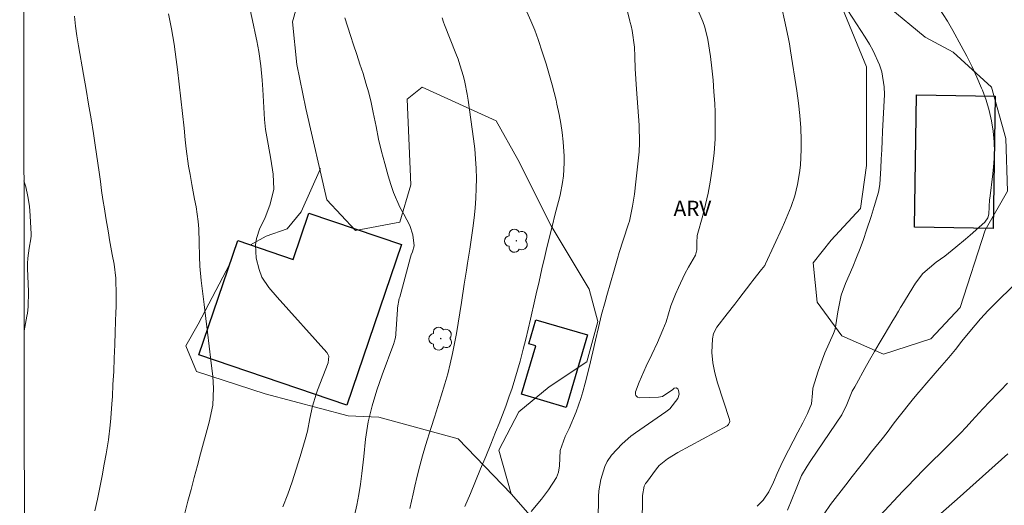
# Model space of a CAD drawing. Units: metres. Extents: x 287451 to 287966, y 1670469 to 1671033.
# Drawn here: x 287467 to 287564, y 1670631 to 1670679 of the extents above; entities that cross this region are included whole.
import ezdxf

# ---------------------------------------------------------------- set-up
doc = ezdxf.new("R2010")
doc.units = ezdxf.units.M
doc.header["$MEASUREMENT"] = 0
doc.layers.add('Articulacao', color=7, linetype='Continuous', lineweight=18)
doc.layers.add('Edificacoes', color=7, linetype='Continuous', lineweight=30)
for name, color, linetype, lineweight, true_color in [('Arvores_Isoladas', 7, 'Continuous', 18, 0x00ff33), ('Curvas_Intermediarias', 7, 'Continuous', 9, 0x783c14), ('Curvas_Mestras', 7, 'Continuous', 20, 0x783c14), ('Topon_Vegetacao', 7, 'Continuous', 9, 0x00ff33), ('Vegetacao', 7, 'Orla8', 9, 0x00ff33)]:
    doc.layers.add(name, color=color, linetype=linetype, lineweight=lineweight, true_color=true_color)
doc.styles.add('Arial', font='arial.ttf', dxfattribs={"height": 1.5})
doc.styles.get("Standard").update_dxf_attribs({"font": 'arial.ttf'})
doc.linetypes.add('Orla8', pattern='A,6,-0.5,["V",Standard,S=1,R=0,X=-0.5,Y=-1],-0.5,6,-0.5,["V",Standard,S=1,R=0,X=-0.5,Y=-1],-0.5', length=14)

# ---------------------------------------------------------------- blocks, each defined once
blk = doc.blocks.new('Arvore')
at = {"layer": 'Arvores_Isoladas'}
blk.add_lwpolyline([(-0.718, 0.493, 0.872324), (-0.722, -0.551, 0.862983), (0.284, -0.827, 0.900105), (0.89, 0.029, 0.863155), (0.262, 0.861, 0.882486)], format="xyb", close=True, dxfattribs=at)
blk.add_circle((0, 0), 0.0286, dxfattribs=at)

msp = doc.modelspace()

# ---------------------------------------------------------------- linework, layer by layer
at = {"layer": 'Articulacao', "flags": 128}
msp.add_lwpolyline([(287466.914, 1671027.872), (287948.956, 1671028.409), (287949.562, 1670474.142), (287467.544, 1670473.604), (287466.914, 1671027.872)], close=True, dxfattribs=at)
at = {"layer": 'Curvas_Intermediarias', "flags": 128}
for points, elevation in [([(287526.803, 1670680.362), (287527.283, 1670678.471), (287527.323, 1670678.311), (287527.403, 1670678.001), (287527.503, 1670677.521), (287527.723, 1670675.89), (287527.763, 1670674.97), (287527.803, 1670673.74), (287527.944, 1670671.719), (287528.074, 1670669.948), (287528.184, 1670668.177), (287528.224, 1670666.407), (287528.184, 1670665.526), (287528.104, 1670664.636), (287527.873, 1670662.545), (287527.723, 1670661.345), (287527.523, 1670660.144), (287527.233, 1670658.674), (287527.153, 1670658.403), (287526.613, 1670656.773), (287526.233, 1670655.562), (287526.053, 1670654.952), (287525.713, 1670653.802), (287525.352, 1670652.561), (287525.002, 1670651.311), (287524.822, 1670650.68), (287524.482, 1670649.43), (287524.162, 1670648.149), (287523.862, 1670646.869), (287523.612, 1670645.738), (287523.252, 1670644.178), (287522.862, 1670642.627), (287522.611, 1670641.757), (287522.411, 1670641.097), (287521.951, 1670639.796), (287521.261, 1670638.145), (287520.881, 1670637.365), (287520.371, 1670635.965), (287520.331, 1670634.454), (287520.21, 1670633.814), (287520.01, 1670633.284), (287519.24, 1670632.083), (287518.52, 1670631.153), (287517.509, 1670629.942)], 81), ([(287542.349, 1670679.602), (287542.579, 1670678.541), (287542.939, 1670676.881), (287543.059, 1670676.201), (287543.18, 1670675.51), (287543.81, 1670671.549), (287543.97, 1670670.338), (287544.1, 1670669.118), (287544.18, 1670667.897), (287544.21, 1670666.667), (287544.22, 1670665.756), (287544.15, 1670664.216), (287544.06, 1670663.455), (287543.85, 1670662.285), (287543.59, 1670661.185), (287543.22, 1670660.114), (287542.569, 1670658.534), (287542.339, 1670658.013), (287540.699, 1670654.422), (287540.619, 1670654.272), (287540.308, 1670653.872), (287539.438, 1670652.781), (287539.348, 1670652.661), (287539.258, 1670652.541), (287538.058, 1670650.961), (287537.677, 1670650.46), (287536.917, 1670649.49), (287535.867, 1670648.179), (287535.537, 1670647.539), (287535.436, 1670647.009), (287535.386, 1670645.668), (287535.486, 1670644.648), (287535.677, 1670643.648), (287535.947, 1670642.667), (287537.127, 1670639.016), (287537.157, 1670638.846), (287537.047, 1670638.526), (287536.977, 1670638.466), (287536.907, 1670638.416), (287532.035, 1670635.765), (287530.985, 1670635.134), (287530.174, 1670634.484), (287529.904, 1670634.154), (287528.914, 1670632.803), (287528.834, 1670632.683), (287528.694, 1670632.423), (287528.524, 1670631.513), (287528.524, 1670630.743), (287528.504, 1670629.342)], 79), ([(287542.879, 1670630.042), (287543.72, 1670632.173), (287544.27, 1670633.474), (287544.83, 1670634.424), (287545.19, 1670634.964), (287548.232, 1670639.506), (287548.732, 1670640.506), (287549.272, 1670641.827), (287549.522, 1670642.277), (287549.692, 1670642.577), (287550.522, 1670644.088), (287550.993, 1670644.918), (287551.463, 1670645.748), (287551.933, 1670646.569), (287552.423, 1670647.379), (287553.304, 1670648.83), (287553.524, 1670649.2), (287553.844, 1670649.75), (287554.064, 1670650.12), (287554.174, 1670650.3), (287555.524, 1670652.521), (287556.265, 1670653.482), (287557.575, 1670654.602), (287558.426, 1670655.202), (287559.536, 1670656.093), (287560.476, 1670656.883), (287560.937, 1670657.283), (287562.387, 1670658.564), (287562.687, 1670658.984), (287562.787, 1670659.364), (287562.867, 1670660.814), (287562.877, 1670660.914), (287563.197, 1670663.335), (287563.297, 1670664.386), (287563.347, 1670665.446), (287563.317, 1670666.497), (287563.227, 1670667.557), (287563.057, 1670668.598), (287562.827, 1670669.628), (287562.527, 1670670.638), (287562.157, 1670671.639), (287562.077, 1670671.829), (287561.617, 1670672.899), (287561.137, 1670673.95), (287560.606, 1670674.99), (287560.056, 1670676.02), (287559.216, 1670677.541), (287558.956, 1670678.001), (287558.696, 1670678.451), (287557.855, 1670679.792)], 77), ([(287474.362, 1670629.992), (287474.612, 1670631.143), (287474.843, 1670632.293), (287475.073, 1670633.454), (287475.283, 1670634.614), (287475.473, 1670635.635), (287475.693, 1670637.035), (287475.863, 1670638.456), (287475.933, 1670639.166), (287476.033, 1670640.586), (287476.083, 1670641.297), (287476.143, 1670642.487), (287476.213, 1670643.798), (287476.273, 1670645.098), (287476.323, 1670646.409), (287476.363, 1670647.719), (287476.423, 1670649.69), (287476.443, 1670650.1), (287476.453, 1670650.5), (287476.473, 1670651.301), (287476.423, 1670653.021), (287476.253, 1670654.392), (287476.073, 1670655.372), (287475.803, 1670656.803), (287475.683, 1670657.523), (287475.433, 1670658.994), (287475.293, 1670659.894), (287475.153, 1670660.794), (287475.023, 1670661.695), (287474.903, 1670662.595), (287474.773, 1670663.496), (287474.652, 1670664.406), (287474.512, 1670665.306), (287474.382, 1670666.197), (287474.202, 1670667.327), (287473.972, 1670668.788), (287473.732, 1670670.248), (287473.482, 1670671.709), (287473.232, 1670673.169), (287472.722, 1670676.02), (287472.572, 1670676.991), (287472.432, 1670677.971), (287472.322, 1670678.942)], 87), ([(287481.645, 1670679.182), (287481.935, 1670677.681), (287482.185, 1670676.171), (287482.396, 1670674.65), (287482.516, 1670673.67), (287482.696, 1670672.219), (287482.866, 1670670.778), (287483.026, 1670669.328), (287483.176, 1670667.877), (287483.296, 1670666.697), (287483.386, 1670665.836), (287483.626, 1670664.116), (287483.766, 1670663.265), (287483.946, 1670662.285), (287484.216, 1670660.824), (287484.356, 1670660.094), (287484.576, 1670658.634), (287484.636, 1670657.903), (287484.676, 1670656.563), (287484.706, 1670655.152), (287484.736, 1670654.202), (287484.856, 1670652.791), (287485.147, 1670650.42), (287485.317, 1670649.04), (287485.487, 1670647.669), (287485.657, 1670646.289), (287485.817, 1670644.908), (287486.017, 1670643.288), (287486.097, 1670642.147), (287486.007, 1670640.436), (287485.667, 1670638.756), (287484.816, 1670635.645), (287484.496, 1670634.474), (287484.176, 1670633.294), (287483.866, 1670632.113), (287483.546, 1670630.933), (287483.236, 1670629.752)], 86), ([(287499.072, 1670678.802), (287499.642, 1670677.051), (287499.952, 1670676.11), (287500.253, 1670675.16), (287500.563, 1670674.21), (287500.883, 1670673.269), (287501.173, 1670672.319), (287501.443, 1670671.359), (287501.673, 1670670.398), (287501.883, 1670669.418), (287502.163, 1670668.017), (287502.413, 1670666.787), (287502.704, 1670665.566), (287503.024, 1670664.356), (287503.374, 1670663.145), (287503.634, 1670662.275), (287503.894, 1670661.515), (287504.534, 1670660.054), (287504.904, 1670659.344), (287505.525, 1670658.233), (287505.815, 1670657.293), (287505.945, 1670656.233), (287505.775, 1670655.642), (287505.655, 1670655.322), (287505.585, 1670655.102), (287504.504, 1670651.151), (287504.464, 1670651.001), (287504.304, 1670650.07), (287504.284, 1670649.91), (287504.134, 1670647.499), (287504.124, 1670647.379), (287504.074, 1670647.019), (287503.974, 1670646.669), (287503.934, 1670646.559), (287502.774, 1670643.458), (287502.503, 1670642.697), (287502.243, 1670641.927), (287501.773, 1670640.376), (287501.383, 1670638.816), (287501.133, 1670637.085), (287500.943, 1670635.354), (287500.763, 1670633.684), (287500.623, 1670632.633), (287500.463, 1670631.593), (287500.263, 1670630.552), (287500.032, 1670629.522)], 84), ([(287508.696, 1670678.772), (287508.836, 1670678.371), (287508.936, 1670678.101), (287510.056, 1670675.27), (287510.277, 1670674.71), (287510.467, 1670674.14), (287510.817, 1670672.989), (287510.957, 1670672.409), (287511.197, 1670671.229), (287511.287, 1670670.638), (287511.817, 1670666.797), (287511.927, 1670665.826), (287512.017, 1670664.846), (287512.067, 1670663.876), (287512.097, 1670662.895), (287512.087, 1670661.915), (287512.047, 1670660.934), (287511.977, 1670659.964), (287511.877, 1670658.984), (287511.747, 1670657.963), (287511.557, 1670656.583), (287511.457, 1670655.882), (287511.227, 1670654.502), (287511.117, 1670653.812), (287510.897, 1670652.431), (287510.617, 1670650.6), (287510.457, 1670649.58), (287510.287, 1670648.57), (287510.116, 1670647.559), (287509.936, 1670646.559), (287509.736, 1670645.548), (287509.506, 1670644.548), (287509.256, 1670643.558), (287508.976, 1670642.577), (287508.616, 1670641.377), (287508.296, 1670640.326), (287507.966, 1670639.276), (287507.635, 1670638.226), (287507.065, 1670636.445), (287506.765, 1670635.444), (287506.485, 1670634.444), (287506.235, 1670633.434), (287505.995, 1670632.423), (287505.835, 1670631.683), (287505.515, 1670630.232)], 83), ([(287510.967, 1670630.432), (287511.507, 1670631.713), (287512.017, 1670632.933), (287512.517, 1670634.144), (287513.018, 1670635.364), (287513.518, 1670636.585), (287513.998, 1670637.765), (287514.348, 1670638.626), (287514.678, 1670639.496), (287515.008, 1670640.366), (287515.319, 1670641.247), (287515.619, 1670642.127), (287515.909, 1670643.007), (287516.169, 1670643.898), (287516.429, 1670644.798), (287516.729, 1670645.979), (287516.989, 1670646.969), (287517.219, 1670647.969), (287517.449, 1670648.97), (287517.88, 1670650.861), (287518.01, 1670651.471), (287518.29, 1670652.701), (287518.58, 1670653.932), (287518.87, 1670655.162), (287519.01, 1670655.772), (287519.44, 1670657.513), (287519.59, 1670658.133), (287519.9, 1670659.374), (287520.22, 1670660.604), (287520.371, 1670661.225), (287520.611, 1670662.475), (287520.701, 1670663.145), (287520.781, 1670664.446), (287520.771, 1670665.096), (287520.681, 1670666.527), (287520.591, 1670667.427), (287520.451, 1670668.327), (287520.28, 1670669.218), (287520.06, 1670670.248), (287519.97, 1670670.628), (287519.59, 1670672.159), (287519.27, 1670673.299), (287519, 1670674.22), (287518.65, 1670675.33), (287518.2, 1670676.641), (287517.86, 1670677.571), (287517.489, 1670678.481), (287517.089, 1670679.372)], 82), ([(287539.878, 1670630.442), (287540.458, 1670631.033), (287541.029, 1670631.873), (287541.479, 1670632.813), (287541.859, 1670633.674), (287542.389, 1670634.834), (287542.969, 1670635.985), (287543.91, 1670637.775), (287544.38, 1670638.706), (287544.84, 1670639.626), (287545.26, 1670640.566), (287545.33, 1670641.637), (287545.39, 1670642.137), (287545.891, 1670643.818), (287546.331, 1670645.018), (287546.581, 1670645.618), (287547.431, 1670647.529), (287547.591, 1670647.959), (287547.841, 1670649.7), (287548.192, 1670651.321), (287548.622, 1670652.501), (287549.332, 1670654.152), (287549.702, 1670655.052), (287550.062, 1670655.953), (287550.392, 1670656.863), (287550.703, 1670657.783), (287551.133, 1670659.124), (287551.453, 1670660.124), (287551.883, 1670661.525), (287552.003, 1670662.295), (287552.093, 1670663.896), (287552.143, 1670664.806), (287552.193, 1670665.716), (287552.243, 1670666.627), (287552.283, 1670667.537), (287552.453, 1670671.209), (287552.443, 1670671.959), (287552.203, 1670673.429), (287551.983, 1670674.14), (287551.363, 1670675.52), (287550.993, 1670676.171), (287550.552, 1670676.871), (287549.692, 1670678.181), (287548.842, 1670679.512)], 78), ([(287467.329, 1670662.66), (287467.51, 1670662.045), (287467.73, 1670661.105), (287467.87, 1670660.154), (287467.96, 1670659.194), (287468.06, 1670657.383), (287468.05, 1670657.203), (287468, 1670656.903), (287467.84, 1670656.003), (287467.71, 1670654.992), (287467.69, 1670654.472), (287467.69, 1670653.962), (287467.77, 1670651.711), (287467.75, 1670650.17), (287467.68, 1670649.56), (287467.63, 1670649.26), (287467.346, 1670647.809)], 88), ([(287566.659, 1670653.662), (287563.898, 1670651.001), (287563.508, 1670650.61), (287562.727, 1670649.82), (287561.977, 1670649.01), (287560.897, 1670647.739), (287560.126, 1670646.769), (287559.476, 1670645.969), (287558.826, 1670645.178), (287558.155, 1670644.388), (287557.485, 1670643.608), (287556.465, 1670642.427), (287556.305, 1670642.237), (287555.664, 1670641.507), (287555.194, 1670640.947), (287553.924, 1670639.336), (287553.434, 1670638.706), (287552.723, 1670637.755), (287552.233, 1670637.125), (287551.193, 1670635.815), (287550.552, 1670635.004), (287549.912, 1670634.194), (287549.272, 1670633.384), (287548.642, 1670632.563), (287547.131, 1670630.603), (287546.491, 1670629.692)], 76), ([(287564.668, 1670635.624), (287563.408, 1670634.504), (287562.787, 1670633.944), (287561.537, 1670632.813), (287560.286, 1670631.693), (287559.656, 1670631.133), (287558.055, 1670629.722)], 74)]:
    msp.add_lwpolyline(points, dxfattribs=dict(at, elevation=elevation))
at = {"layer": 'Curvas_Mestras', "flags": 128}
for points, elevation in [([(287492.96, 1670630.402), (287493.43, 1670631.633), (287493.87, 1670632.863), (287494.28, 1670634.104), (287494.66, 1670635.354), (287495.161, 1670637.065), (287495.371, 1670637.875), (287495.611, 1670639.116), (287495.881, 1670640.336), (287496.251, 1670641.537), (287496.391, 1670641.937), (287497.421, 1670644.638), (287497.481, 1670645.308), (287497.441, 1670645.438), (287497.301, 1670645.658), (287492.369, 1670651.141), (287491.559, 1670652.091), (287490.859, 1670653.111), (287490.589, 1670653.882), (287490.319, 1670654.992), (287490.239, 1670656.313), (287490.339, 1670656.933), (287490.669, 1670657.953), (287491.149, 1670658.924), (287491.699, 1670660.354), (287492.039, 1670661.825), (287491.999, 1670663.325), (287491.769, 1670664.806), (287491.499, 1670666.277), (287491.219, 1670667.737), (287491.119, 1670668.728), (287490.959, 1670671.679), (287490.939, 1670672.159), (287490.899, 1670672.629), (287490.779, 1670674.05), (287490.569, 1670675.45), (287490.369, 1670676.511), (287490.219, 1670677.281), (287490.059, 1670678.051), (287489.698, 1670679.582)], 85), ([(287524.132, 1670629.012), (287524.182, 1670631.413), (287524.222, 1670631.973), (287524.412, 1670633.083), (287524.812, 1670634.364), (287525.032, 1670634.874), (287525.453, 1670635.494), (287526.503, 1670636.625), (287527.373, 1670637.375), (287527.833, 1670637.725), (287530.825, 1670639.806), (287531.235, 1670640.096), (287532.035, 1670641.107), (287532.155, 1670641.547), (287532.095, 1670641.887), (287532.025, 1670642.057), (287531.865, 1670642.177), (287531.675, 1670642.127), (287531.525, 1670641.997), (287530.495, 1670641.307), (287530.294, 1670641.267), (287530.094, 1670641.247), (287528.264, 1670641.177), (287528.034, 1670641.237), (287527.873, 1670641.407), (287527.833, 1670641.527), (287527.823, 1670641.777), (287528.184, 1670642.717), (287528.874, 1670644.298), (287529.454, 1670645.458), (287530.024, 1670646.659), (287530.535, 1670647.899), (287530.855, 1670648.71), (287531.345, 1670650.27), (287531.805, 1670651.431), (287532.095, 1670652.111), (287532.725, 1670653.442), (287533.086, 1670654.092), (287533.756, 1670655.302), (287533.886, 1670655.812), (287533.906, 1670656.523), (287533.946, 1670657.243), (287534.496, 1670659.224), (287534.776, 1670660.324), (287535.026, 1670661.425), (287535.226, 1670662.535), (287535.466, 1670664.086), (287535.607, 1670665.416), (287535.707, 1670666.767), (287535.727, 1670668.107), (287535.707, 1670669.458), (287535.667, 1670670.298), (287535.597, 1670671.469), (287535.507, 1670672.629), (287535.386, 1670673.79), (287535.246, 1670674.95), (287534.996, 1670676.651), (287534.706, 1670677.851), (287534.506, 1670678.431), (287534.016, 1670679.562)], 80), ([(287564.648, 1670642.637), (287563.938, 1670641.907), (287562.647, 1670640.576), (287562.587, 1670640.516), (287562.477, 1670640.396), (287562.317, 1670640.216), (287562.207, 1670640.096), (287561.117, 1670638.886), (287560.556, 1670638.276), (287559.986, 1670637.675), (287558.806, 1670636.485), (287558.185, 1670635.875), (287557.055, 1670634.764), (287556.495, 1670634.204), (287555.374, 1670633.073), (287554.834, 1670632.503), (287554.284, 1670631.923), (287552.003, 1670629.482)], 75)]:
    msp.add_lwpolyline(points, dxfattribs=dict(at, elevation=elevation))
at = {"layer": 'Edificacoes', "flags": 128}
for points in [[(287555.426, 1670658.067), (287555.627, 1670671.167), (287563.432, 1670671.048), (287563.232, 1670657.948)], [(287504.674, 1670656.35), (287499.262, 1670640.457), (287484.636, 1670645.438), (287488.483, 1670656.735), (287493.956, 1670654.871), (287495.521, 1670659.467)], [(287523.094, 1670647.395), (287520.983, 1670640.222), (287516.554, 1670641.525), (287517.968, 1670646.329), (287517.278, 1670646.532), (287517.975, 1670648.901)]]:
    msp.add_lwpolyline(points, close=True, dxfattribs=at)
at = {"layer": 'Vegetacao', "flags": 128}
msp.add_lwpolyline([(287620.14, 1670666.907), (287615.408, 1670665.946), (287611.406, 1670665.636), (287602.543, 1670665.566), (287597.901, 1670663.786), (287595.15, 1670661.455), (287594.12, 1670656.623), (287593.83, 1670653.091), (287592.619, 1670648.42), (287592.089, 1670644.288), (287592.049, 1670636.465), (287592.229, 1670628.552), (287591.699, 1670624.27), (287589.808, 1670621.379), (287585.866, 1670620.258), (287583.015, 1670620.438), (287580.174, 1670621.369), (287575.292, 1670624.45), (287568.289, 1670622.159), (287562.597, 1670621.379), (287559.226, 1670622.749), (287555.464, 1670623.88), (287553.083, 1670623.61), (287546.361, 1670618.928), (287543.46, 1670618.388), (287540.108, 1670618.878), (287531.365, 1670619.068), (287527.403, 1670619.348), (287524.212, 1670623.45), (287521.281, 1670625.661), (287518.33, 1670628.472), (287515.519, 1670631.663), (287514.298, 1670635.985), (287516.289, 1670639.796), (287519.31, 1670642.277), (287523.012, 1670644.748), (287524.102, 1670648.73), (287523.252, 1670651.921), (287519.48, 1670658.183), (287516.199, 1670664.776), (287514.038, 1670668.608), (287506.715, 1670671.939), (287505.245, 1670670.738), (287505.605, 1670662.265), (287504.514, 1670658.564), (287500.123, 1670657.753), (287497.311, 1670660.764), (287495.231, 1670669.808), (287494.33, 1670674.18), (287493.89, 1670678.401), (287494.91, 1670682.043), (287498.762, 1670685.704), (287508.856, 1670685.674), (287517.779, 1670685.084), (287526.923, 1670684.234), (287535.627, 1670683.703), (287545.63, 1670682.173), (287548.322, 1670679.712), (287550.672, 1670673.93), (287550.703, 1670664.176), (287550.082, 1670659.904), (287547.191, 1670656.773), (287545.4, 1670654.532), (287545.791, 1670650.63), (287548.252, 1670647.309), (287552.383, 1670645.508), (287557.065, 1670646.999), (287559.956, 1670650.13), (287562.417, 1670657.773), (287564.638, 1670661.625), (287564.478, 1670666.837), (287563.047, 1670671.919), (287559.276, 1670675.38), (287556.485, 1670676.881), (287552.893, 1670679.852), (287556.055, 1670683.023), (287559.426, 1670682.763), (287562.477, 1670682.283), (287568.099, 1670682.503), (287577.553, 1670681.373), (287587.297, 1670679.092), (287590.488, 1670679.212), (287594.08, 1670680.632), (287596.491, 1670682.223), (287600.922, 1670683.824), (287605.174, 1670684.624), (287610.646, 1670684.734), (287618.909, 1670683.754), (287622.061, 1670681.723), (287621.55, 1670677.531), (287620.69, 1670673.429), (287621.02, 1670667.867)], close=True, dxfattribs=at)
for points in [[(287496.671, 1670663.863), (287494.77, 1670659.584), (287493.36, 1670657.903), (287491.289, 1670657.173), (287489.751, 1670656.303)], [(287487.7, 1670654.434), (287484.566, 1670648.47), (287483.356, 1670646.329), (287484.396, 1670643.788), (287491.209, 1670641.587), (287499.402, 1670639.406), (287502.433, 1670639.246), (287510.277, 1670637.125), (287515.519, 1670631.663)]]:
    msp.add_lwpolyline(points, dxfattribs=at)

# ---------------------------------------------------------------- block references
at = {"layer": 'Arvores_Isoladas'}
for p in [(287516.049, 1670656.723), (287508.566, 1670647.039)]:
    msp.add_blockref('Arvore', p, dxfattribs=at)

# ---------------------------------------------------------------- texts
at = {"layer": 'Topon_Vegetacao', "style": 'Arial'}
msp.add_text('ARV', height=1.5, dxfattribs=at).set_placement((287531.605, 1670659.184))

doc.saveas('drawing.dxf')
